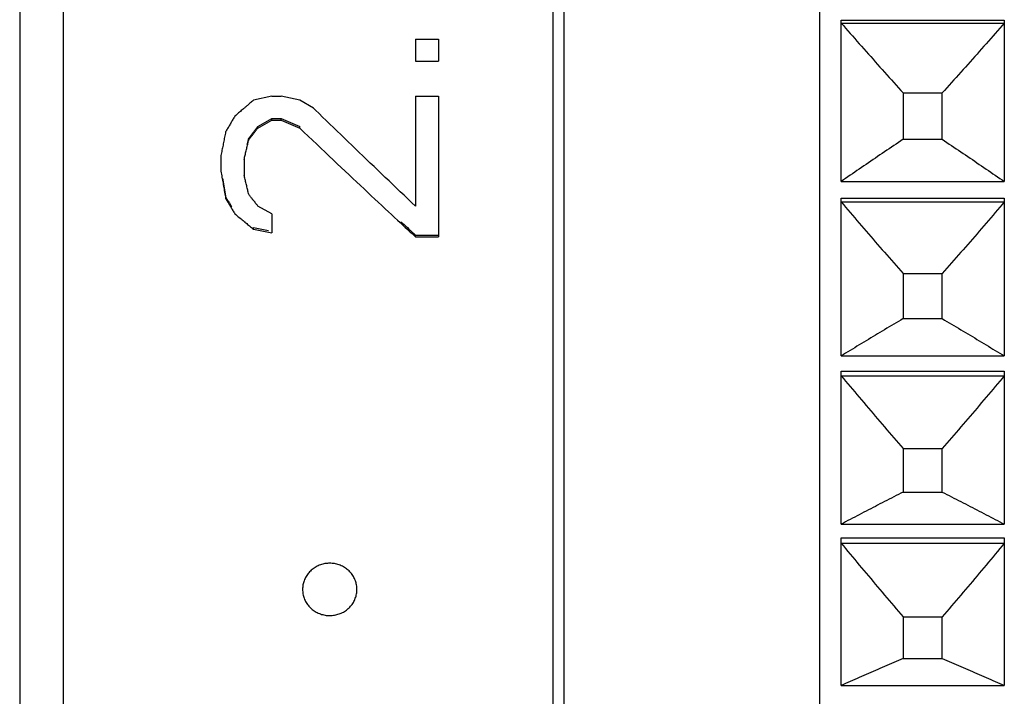
# Model space of a CAD drawing. Extents: x 16 to 278, y 8 to 193.
# Drawn here: x 198 to 207, y 119 to 126 of the extents above; entities that cross this region are included whole.
import ezdxf

# ---------------------------------------------------------------- set-up
doc = ezdxf.new("R2010")
doc.units = 0
doc.layers.get('0').update_dxf_attribs({"linetype": 'CONTINUOUS'})

msp = doc.modelspace()

# ---------------------------------------------------------------- linework, layer by layer
for p, q in [((205.1786, 153.5944), (205.1786, 109.6947)), ((198.2286, 153.1445), (198.2286, 110.1445)), ((202.7286, 153.1445), (202.7286, 110.1445)), ((202.8286, 153.1445), (202.8286, 110.1445)), ((197.8286, 152.7445), (197.8286, 110.5445)), ((205.3786, 124.1066), (205.3786, 125.5902)), ((205.3786, 125.5902), (206.8786, 125.5902)), ((205.3786, 125.5631), (206.8786, 125.5631)), ((206.8786, 125.5902), (206.8786, 124.1066)), ((201.4659, 125.4155), (201.4659, 125.2135)), ((201.4659, 125.4155), (201.6786, 125.4155)), ((201.6786, 125.4155), (201.6786, 125.2135)), ((201.4659, 125.2135), (201.6786, 125.2135)), ((205.9499, 124.9202), (205.9499, 124.4947)), ((205.9499, 124.9202), (206.3074, 124.9202)), ((206.3074, 124.4947), (206.3074, 124.9202)), ((200.1467, 124.8898), (199.9765, 124.8532)), ((200.1467, 124.8898), (200.2318, 124.8898)), ((200.402, 124.8532), (200.2318, 124.8898)), ((200.5297, 124.7802), (200.402, 124.8532)), ((201.4659, 124.8898), (201.6786, 124.8898)), ((201.4659, 124.8898), (201.4659, 123.8811)), ((201.6786, 124.8898), (201.6786, 123.5988)), ((200.019, 124.613), (200.1467, 124.6855)), ((200.019, 124.5984), (200.1467, 124.671)), ((200.1467, 124.6855), (200.2318, 124.6855)), ((200.1467, 124.671), (200.1467, 124.6855)), ((200.1467, 124.671), (200.2318, 124.671)), ((200.2318, 124.6855), (200.402, 124.613)), ((200.2318, 124.671), (200.2318, 124.6855)), ((200.2318, 124.671), (200.402, 124.5984)), ((200.019, 124.5984), (200.019, 124.613)), ((200.402, 124.5984), (200.402, 124.613)), ((199.9339, 124.4898), (199.9339, 124.5045)), ((205.9499, 124.4947), (206.3074, 124.4947)), ((199.6786, 124.3455), (199.6786, 124.2019)), ((199.8914, 124.3096), (199.8914, 124.1661)), ((205.3786, 124.1066), (206.8786, 124.1066)), ((205.3786, 122.504), (205.3786, 123.9535)), ((205.3786, 123.9535), (206.8786, 123.9535)), ((205.3786, 123.9189), (206.8786, 123.9189)), ((206.8786, 123.9535), (206.8786, 122.504)), ((200.1467, 123.8103), (200.019, 123.8811)), ((200.1467, 123.8103), (200.1467, 123.6339)), ((199.9765, 123.6849), (200.1149, 123.6564)), ((199.9765, 123.6691), (199.9765, 123.6849)), ((199.9765, 123.6691), (200.1467, 123.6339)), ((201.4659, 123.6147), (201.6786, 123.6147)), ((201.4659, 123.5988), (201.4659, 123.6147)), ((201.4659, 123.5988), (201.6786, 123.5988)), ((205.9499, 123.2604), (205.9499, 122.8471)), ((205.9499, 123.2604), (206.3074, 123.2604)), ((206.3074, 122.8471), (206.3074, 123.2604)), ((205.9499, 122.8471), (206.3074, 122.8471)), ((205.3786, 122.504), (206.8786, 122.504)), ((205.3786, 120.9578), (205.3786, 122.3642)), ((205.3786, 122.3642), (206.8786, 122.3642)), ((206.8786, 122.3642), (206.8786, 120.9578)), ((205.3786, 122.3224), (206.8786, 122.3224)), ((205.9499, 121.6523), (205.9499, 121.2536)), ((205.9499, 121.6523), (206.3074, 121.6523)), ((206.3074, 121.2536), (206.3074, 121.6523)), ((205.9499, 121.2536), (206.3074, 121.2536)), ((205.3786, 120.9578), (206.8786, 120.9578)), ((205.3786, 119.4775), (205.3786, 120.8322)), ((205.3786, 120.8322), (206.8786, 120.8322)), ((206.8786, 120.8322), (206.8786, 119.4775)), ((205.3786, 120.7833), (206.8786, 120.7833)), ((205.9499, 120.1058), (205.9499, 119.7243)), ((205.9499, 120.1058), (206.3074, 120.1058)), ((206.3074, 119.7243), (206.3074, 120.1058)), ((205.9499, 119.7243), (206.3074, 119.7243)), ((205.3786, 119.4775), (206.8786, 119.4775))]:
    msp.add_line(p, q)
for points in [[(205.3786, 125.5631), (205.3993, 125.5394), (205.4201, 125.5157), (205.4409, 125.492), (205.4617, 125.4682), (205.4826, 125.4445), (205.5035, 125.4207), (205.5244, 125.3969), (205.5454, 125.3731), (205.5664, 125.3494), (205.5874, 125.3256), (205.6085, 125.3018), (205.6296, 125.278), (205.6507, 125.2542), (205.6719, 125.2303), (205.6931, 125.2065), (205.7143, 125.1827), (205.7355, 125.1589), (205.7568, 125.1351), (205.7781, 125.1112), (205.7995, 125.0874), (205.8208, 125.0635), (205.8422, 125.0397), (205.8637, 125.0158), (205.8852, 124.9919), (205.9067, 124.968), (205.9283, 124.9441), (205.9499, 124.9202)], [(206.8786, 125.5631), (206.8579, 125.5394), (206.8372, 125.5157), (206.8164, 125.492), (206.7956, 125.4682), (206.7747, 125.4445), (206.7538, 125.4207), (206.7328, 125.3969), (206.7119, 125.3731), (206.6909, 125.3494), (206.6698, 125.3256), (206.6488, 125.3018), (206.6277, 125.278), (206.6065, 125.2542), (206.5854, 125.2303), (206.5642, 125.2065), (206.543, 125.1827), (206.5217, 125.1589), (206.5004, 125.1351), (206.4791, 125.1112), (206.4578, 125.0874), (206.4364, 125.0635), (206.415, 125.0397), (206.3936, 125.0158), (206.3721, 124.9919), (206.3505, 124.968), (206.329, 124.9441), (206.3074, 124.9202)], [(199.9765, 124.8532), (199.9675, 124.8455), (199.9593, 124.8385), (199.9519, 124.8321), (199.9451, 124.8263), (199.9388, 124.8209), (199.9329, 124.8158), (199.9274, 124.8111), (199.922, 124.8065), (199.9168, 124.802), (199.9116, 124.7975), (199.9065, 124.7932), (199.9016, 124.789), (199.897, 124.785), (199.8928, 124.7815), (199.8892, 124.7784), (199.8862, 124.7758), (199.8839, 124.7738), (199.8825, 124.7726)], [(199.8825, 124.7726), (199.874, 124.7653), (199.8655, 124.7581), (199.8571, 124.7509), (199.8486, 124.7436), (199.8401, 124.7364), (199.8317, 124.7291), (199.8232, 124.7219), (199.8147, 124.7146), (199.8063, 124.7074)], [(200.5474, 124.763), (200.5454, 124.7649), (200.5435, 124.7668), (200.5415, 124.7687), (200.5395, 124.7707), (200.5376, 124.7726), (200.5356, 124.7745), (200.5336, 124.7764), (200.5317, 124.7783), (200.5297, 124.7802)], [(201.4659, 123.8811), (201.4311, 123.914), (201.3964, 123.947), (201.3616, 123.9799), (201.3269, 124.0129), (201.2923, 124.0459), (201.2577, 124.0789), (201.2231, 124.1118), (201.1886, 124.1447), (201.1542, 124.1776), (201.1199, 124.2105), (201.0856, 124.2433), (201.0514, 124.2761), (201.0173, 124.3088), (200.9832, 124.3415), (200.9493, 124.3742), (200.9153, 124.4068), (200.8814, 124.4395), (200.8476, 124.4721), (200.8138, 124.5047), (200.7801, 124.5373), (200.7464, 124.5699), (200.7129, 124.6023), (200.6795, 124.6347), (200.6462, 124.667), (200.6131, 124.6991), (200.5802, 124.7311), (200.5474, 124.763)], [(199.8063, 124.7074), (199.8016, 124.6993), (199.7968, 124.6912), (199.7921, 124.6832), (199.7874, 124.6751), (199.7827, 124.667), (199.7779, 124.659), (199.7732, 124.6509), (199.7685, 124.6428), (199.7638, 124.6348), (199.759, 124.6267), (199.7543, 124.6186), (199.7496, 124.6106), (199.7448, 124.6025), (199.7401, 124.5944), (199.7354, 124.5864), (199.7306, 124.5783), (199.7259, 124.5702), (199.7212, 124.5622)], [(199.7212, 124.5622), (199.7188, 124.5501), (199.7165, 124.5381), (199.7141, 124.526), (199.7117, 124.514), (199.7094, 124.502), (199.707, 124.4899), (199.7046, 124.4779), (199.7023, 124.4658), (199.6999, 124.4538), (199.6976, 124.4418), (199.6952, 124.4297), (199.6928, 124.4177), (199.6905, 124.4057), (199.6881, 124.3936), (199.6857, 124.3816), (199.6834, 124.3696), (199.681, 124.3576), (199.6786, 124.3455)], [(199.9339, 124.5045), (199.9371, 124.5085), (199.9402, 124.5126), (199.9434, 124.5166), (199.9466, 124.5206), (199.9497, 124.5246), (199.9529, 124.5286), (199.956, 124.5326), (199.9592, 124.5366), (199.9623, 124.5407), (199.9655, 124.5447), (199.9686, 124.5487), (199.9718, 124.5527), (199.9749, 124.5567), (199.9781, 124.5607), (199.9812, 124.5648), (199.9844, 124.5688), (199.9875, 124.5728), (199.9907, 124.5768), (199.9938, 124.5808), (199.997, 124.5848), (200.0001, 124.5889), (200.0033, 124.5929), (200.0064, 124.5969), (200.0096, 124.6009), (200.0127, 124.6049), (200.0159, 124.609), (200.019, 124.613)], [(199.9339, 124.4898), (199.9387, 124.4958), (199.9434, 124.5019), (199.9481, 124.5079), (199.9529, 124.5139), (199.9576, 124.52), (199.9623, 124.526), (199.9671, 124.532), (199.9718, 124.5381), (199.9765, 124.5441), (199.9812, 124.5501), (199.986, 124.5562), (199.9907, 124.5622), (199.9954, 124.5682), (200.0001, 124.5743), (200.0049, 124.5803), (200.0096, 124.5864), (200.0143, 124.5924), (200.019, 124.5984)], [(200.402, 124.5984), (200.4413, 124.5609), (200.4806, 124.5236), (200.5197, 124.4863), (200.5586, 124.4493), (200.5972, 124.4126), (200.6356, 124.3762), (200.6736, 124.3402), (200.7111, 124.3047), (200.7481, 124.2697), (200.7846, 124.2352), (200.8205, 124.2013), (200.856, 124.1679), (200.891, 124.135), (200.9255, 124.1025), (200.9596, 124.0705), (200.9933, 124.0388), (201.0267, 124.0075), (201.0598, 123.9765), (201.0926, 123.9459), (201.1249, 123.9157), (201.1566, 123.8861), (201.1875, 123.8572), (201.2175, 123.8293), (201.2464, 123.8024), (201.274, 123.7767), (201.3002, 123.7523), (201.3248, 123.7294)], [(199.8914, 124.3096), (199.8938, 124.3196), (199.8961, 124.3296), (199.8985, 124.3396), (199.9009, 124.3496), (199.9032, 124.3596), (199.9056, 124.3696), (199.908, 124.3796), (199.9103, 124.3896), (199.9127, 124.3997), (199.915, 124.4097), (199.9174, 124.4197), (199.9198, 124.4297), (199.9221, 124.4397), (199.9245, 124.4497), (199.9269, 124.4597), (199.9292, 124.4698), (199.9316, 124.4798), (199.9339, 124.4898)], [(199.9198, 124.4444), (199.9213, 124.4511), (199.9229, 124.4578), (199.9245, 124.4645), (199.9261, 124.4711), (199.9276, 124.4778), (199.9292, 124.4845), (199.9308, 124.4912), (199.9324, 124.4978), (199.9339, 124.5045)], [(205.9499, 124.4947), (205.9283, 124.4803), (205.9068, 124.4659), (205.8853, 124.4514), (205.8638, 124.437), (205.8424, 124.4227), (205.821, 124.4083), (205.7996, 124.3939), (205.7783, 124.3795), (205.757, 124.3651), (205.7358, 124.3508), (205.7145, 124.3364), (205.6933, 124.322), (205.6721, 124.3076), (205.651, 124.2933), (205.6298, 124.2789), (205.6087, 124.2645), (205.5876, 124.2501), (205.5666, 124.2358), (205.5456, 124.2214), (205.5246, 124.207), (205.5036, 124.1926), (205.4827, 124.1783), (205.4618, 124.1639), (205.4409, 124.1496), (205.4201, 124.1352), (205.3994, 124.1209), (205.3786, 124.1066)], [(206.3074, 124.4947), (206.3289, 124.4803), (206.3505, 124.4659), (206.372, 124.4514), (206.3934, 124.437), (206.4149, 124.4227), (206.4363, 124.4083), (206.4576, 124.3939), (206.4789, 124.3795), (206.5002, 124.3651), (206.5215, 124.3508), (206.5427, 124.3364), (206.5639, 124.322), (206.5851, 124.3076), (206.6063, 124.2933), (206.6274, 124.2789), (206.6485, 124.2645), (206.6696, 124.2501), (206.6906, 124.2358), (206.7117, 124.2214), (206.7327, 124.207), (206.7536, 124.1926), (206.7746, 124.1783), (206.7954, 124.1639), (206.8163, 124.1496), (206.8371, 124.1352), (206.8579, 124.1209), (206.8786, 124.1066)], [(199.6786, 124.2019), (199.681, 124.188), (199.6833, 124.1741), (199.6857, 124.1602), (199.6881, 124.1463), (199.6904, 124.1324), (199.6928, 124.1186), (199.6951, 124.1047), (199.6975, 124.0908), (199.6999, 124.0769), (199.7022, 124.063), (199.7046, 124.0492), (199.707, 124.0353), (199.7093, 124.0214), (199.7117, 124.0075), (199.7141, 123.9937), (199.7164, 123.9798), (199.7188, 123.966), (199.7212, 123.9521)], [(199.9339, 123.9877), (199.9316, 123.9976), (199.9292, 124.0075), (199.9268, 124.0174), (199.9245, 124.0273), (199.9221, 124.0372), (199.9197, 124.0471), (199.9174, 124.057), (199.915, 124.0669), (199.9126, 124.0768), (199.9103, 124.0868), (199.9079, 124.0967), (199.9056, 124.1066), (199.9032, 124.1165), (199.9008, 124.1264), (199.8985, 124.1363), (199.8961, 124.1463), (199.8937, 124.1562), (199.8914, 124.1661)], [(199.6928, 124.1336), (199.6944, 124.1244), (199.696, 124.1152), (199.6975, 124.1059), (199.6991, 124.0967), (199.7007, 124.0875), (199.7023, 124.0782), (199.7038, 124.069), (199.7054, 124.0598), (199.707, 124.0506), (199.7086, 124.0413), (199.7101, 124.0321), (199.7117, 124.0229), (199.7133, 124.0137), (199.7149, 124.0044), (199.7164, 123.9952), (199.718, 123.986), (199.7196, 123.9768), (199.7212, 123.9676)], [(199.9631, 123.9511), (199.9599, 123.9551), (199.9566, 123.9592), (199.9534, 123.9633), (199.9502, 123.9673), (199.9469, 123.9714), (199.9437, 123.9755), (199.9404, 123.9795), (199.9372, 123.9836), (199.9339, 123.9877)], [(199.7212, 123.9676), (199.7243, 123.9623), (199.7275, 123.9571), (199.7306, 123.9518), (199.7338, 123.9465), (199.7369, 123.9413), (199.7401, 123.936), (199.7432, 123.9308), (199.7464, 123.9255), (199.7495, 123.9203), (199.7527, 123.915), (199.7558, 123.9098), (199.759, 123.9045), (199.7621, 123.8993), (199.7653, 123.894), (199.7685, 123.8888), (199.7716, 123.8836), (199.7748, 123.8783), (199.7779, 123.8731)], [(199.7212, 123.9521), (199.7259, 123.9442), (199.7306, 123.9363), (199.7354, 123.9284), (199.7401, 123.9205), (199.7448, 123.9127), (199.7495, 123.9048), (199.7543, 123.8969), (199.759, 123.889), (199.7637, 123.8811)], [(199.9708, 123.9415), (199.9699, 123.9426), (199.9691, 123.9436), (199.9682, 123.9447), (199.9674, 123.9458), (199.9665, 123.9468), (199.9657, 123.9479), (199.9648, 123.9489), (199.964, 123.95), (199.9631, 123.9511)], [(200.019, 123.8811), (200.0145, 123.8867), (200.0104, 123.8919), (200.0067, 123.8966), (200.0032, 123.9009), (200, 123.9049), (199.997, 123.9086), (199.9942, 123.9122), (199.9915, 123.9156), (199.9888, 123.919), (199.9861, 123.9223), (199.9835, 123.9256), (199.9809, 123.9288), (199.9786, 123.9317), (199.9764, 123.9344), (199.9745, 123.9368), (199.9729, 123.9389), (199.9716, 123.9404), (199.9708, 123.9415)], [(205.3786, 123.9189), (205.3993, 123.8947), (205.4201, 123.8704), (205.4409, 123.8461), (205.4617, 123.8218), (205.4825, 123.7974), (205.5034, 123.7731), (205.5244, 123.7487), (205.5454, 123.7244), (205.5664, 123.7), (205.5874, 123.6756), (205.6085, 123.6512), (205.6296, 123.6269), (205.6507, 123.6025), (205.6719, 123.5781), (205.693, 123.5537), (205.7143, 123.5293), (205.7355, 123.5049), (205.7568, 123.4805), (205.7781, 123.4561), (205.7994, 123.4317), (205.8208, 123.4072), (205.8422, 123.3828), (205.8637, 123.3583), (205.8852, 123.3339), (205.9067, 123.3094), (205.9283, 123.2849), (205.9499, 123.2604)], [(206.8786, 123.9189), (206.8579, 123.8947), (206.8372, 123.8704), (206.8164, 123.8461), (206.7956, 123.8218), (206.7747, 123.7974), (206.7538, 123.7731), (206.7329, 123.7487), (206.7119, 123.7244), (206.6909, 123.7), (206.6698, 123.6756), (206.6488, 123.6512), (206.6277, 123.6269), (206.6065, 123.6025), (206.5854, 123.5781), (206.5642, 123.5537), (206.543, 123.5293), (206.5217, 123.5049), (206.5005, 123.4805), (206.4791, 123.4561), (206.4578, 123.4317), (206.4364, 123.4072), (206.415, 123.3828), (206.3936, 123.3583), (206.3721, 123.3339), (206.3505, 123.3094), (206.329, 123.2849), (206.3074, 123.2604)], [(199.7637, 123.8811), (199.7685, 123.8732), (199.7732, 123.8654), (199.7779, 123.8575), (199.7826, 123.8496), (199.7874, 123.8417), (199.7921, 123.8339), (199.7968, 123.826), (199.8015, 123.8181), (199.8063, 123.8103)], [(199.8063, 123.8103), (199.8157, 123.8024), (199.8252, 123.7945), (199.8346, 123.7867), (199.8441, 123.7788), (199.8536, 123.771), (199.863, 123.7631), (199.8725, 123.7553), (199.8819, 123.7474), (199.8914, 123.7396)], [(199.8914, 123.7396), (199.8921, 123.739), (199.8928, 123.7384), (199.8934, 123.7379), (199.8941, 123.7373), (199.8948, 123.7367), (199.8955, 123.7362), (199.8962, 123.7356), (199.8969, 123.735), (199.8976, 123.7345)], [(199.8976, 123.7345), (199.9063, 123.7272), (199.9151, 123.7199), (199.9239, 123.7127), (199.9326, 123.7054), (199.9414, 123.6981), (199.9502, 123.6909), (199.9589, 123.6836), (199.9677, 123.6763), (199.9765, 123.6691)], [(201.3248, 123.7294), (201.3405, 123.7149), (201.3562, 123.7003), (201.3718, 123.6858), (201.3875, 123.6713), (201.4031, 123.6568), (201.4188, 123.6423), (201.4345, 123.6278), (201.4502, 123.6133), (201.4659, 123.5988)], [(201.3328, 123.7378), (201.3476, 123.7241), (201.3624, 123.7104), (201.3771, 123.6967), (201.3919, 123.683), (201.4067, 123.6694), (201.4215, 123.6557), (201.4363, 123.642), (201.4511, 123.6284), (201.4659, 123.6147)], [(205.9499, 122.8471), (205.9283, 122.8343), (205.9068, 122.8216), (205.8853, 122.8088), (205.8638, 122.7961), (205.8424, 122.7834), (205.821, 122.7707), (205.7997, 122.758), (205.7784, 122.7453), (205.7571, 122.7326), (205.7358, 122.7199), (205.7146, 122.7072), (205.6934, 122.6945), (205.6722, 122.6817), (205.651, 122.669), (205.6299, 122.6563), (205.6088, 122.6436), (205.5877, 122.6309), (205.5666, 122.6182), (205.5456, 122.6055), (205.5246, 122.5928), (205.5037, 122.5801), (205.4827, 122.5674), (205.4618, 122.5547), (205.441, 122.542), (205.4201, 122.5293), (205.3994, 122.5167), (205.3786, 122.504)], [(206.3074, 122.8471), (206.3289, 122.8343), (206.3505, 122.8216), (206.372, 122.8088), (206.3934, 122.7961), (206.4148, 122.7834), (206.4362, 122.7707), (206.4576, 122.758), (206.4789, 122.7453), (206.5002, 122.7326), (206.5214, 122.7199), (206.5427, 122.7072), (206.5639, 122.6945), (206.5851, 122.6817), (206.6062, 122.669), (206.6274, 122.6563), (206.6485, 122.6436), (206.6695, 122.6309), (206.6906, 122.6182), (206.7116, 122.6055), (206.7326, 122.5928), (206.7536, 122.5801), (206.7745, 122.5674), (206.7954, 122.5547), (206.8163, 122.542), (206.8371, 122.5293), (206.8579, 122.5167), (206.8786, 122.504)], [(205.3786, 122.3224), (205.3993, 122.2977), (205.4201, 122.273), (205.4408, 122.2482), (205.4617, 122.2235), (205.4825, 122.1987), (205.5034, 122.174), (205.5244, 122.1492), (205.5454, 122.1244), (205.5664, 122.0996), (205.5874, 122.0748), (205.6085, 122.05), (205.6296, 122.0252), (205.6507, 122.0004), (205.6718, 121.9756), (205.693, 121.9507), (205.7143, 121.9259), (205.7355, 121.9011), (205.7568, 121.8762), (205.7781, 121.8514), (205.7994, 121.8266), (205.8208, 121.8017), (205.8422, 121.7768), (205.8637, 121.752), (205.8852, 121.7271), (205.9067, 121.7021), (205.9283, 121.6772), (205.9499, 121.6523)], [(206.8786, 122.3224), (206.8579, 122.2977), (206.8372, 122.273), (206.8164, 122.2482), (206.7956, 122.2235), (206.7747, 122.1987), (206.7538, 122.174), (206.7329, 122.1492), (206.7119, 122.1244), (206.6909, 122.0996), (206.6698, 122.0748), (206.6488, 122.05), (206.6277, 122.0252), (206.6066, 122.0004), (206.5854, 121.9756), (206.5642, 121.9507), (206.543, 121.9259), (206.5217, 121.9011), (206.5005, 121.8762), (206.4792, 121.8514), (206.4578, 121.8266), (206.4364, 121.8017), (206.415, 121.7768), (206.3936, 121.752), (206.3721, 121.7271), (206.3505, 121.7021), (206.329, 121.6772), (206.3074, 121.6523)], [(205.9499, 121.2536), (205.9283, 121.2427), (205.9068, 121.2317), (205.8853, 121.2207), (205.8638, 121.2097), (205.8424, 121.1988), (205.8211, 121.1878), (205.7997, 121.1768), (205.7784, 121.1659), (205.7571, 121.1549), (205.7359, 121.144), (205.7146, 121.133), (205.6934, 121.1221), (205.6722, 121.1111), (205.6511, 121.1002), (205.6299, 121.0892), (205.6088, 121.0782), (205.5877, 121.0673), (205.5667, 121.0563), (205.5457, 121.0454), (205.5247, 121.0344), (205.5037, 121.0234), (205.4828, 121.0125), (205.4618, 121.0015), (205.441, 120.9906), (205.4202, 120.9797), (205.3994, 120.9687), (205.3786, 120.9578)], [(206.3074, 121.2536), (206.3289, 121.2427), (206.3505, 121.2317), (206.3719, 121.2207), (206.3934, 121.2097), (206.4148, 121.1988), (206.4362, 121.1878), (206.4575, 121.1768), (206.4788, 121.1659), (206.5001, 121.1549), (206.5214, 121.144), (206.5426, 121.133), (206.5638, 121.1221), (206.585, 121.1111), (206.6062, 121.1002), (206.6273, 121.0892), (206.6484, 121.0782), (206.6695, 121.0673), (206.6906, 121.0563), (206.7116, 121.0454), (206.7326, 121.0344), (206.7536, 121.0234), (206.7745, 121.0125), (206.7954, 121.0015), (206.8163, 120.9906), (206.8371, 120.9797), (206.8579, 120.9687), (206.8786, 120.9578)], [(205.3786, 120.7833), (205.3993, 120.7583), (205.4201, 120.7334), (205.4408, 120.7084), (205.4617, 120.6833), (205.4825, 120.6583), (205.5034, 120.6333), (205.5244, 120.6082), (205.5453, 120.5831), (205.5664, 120.5581), (205.5874, 120.533), (205.6085, 120.5079), (205.6296, 120.4828), (205.6507, 120.4577), (205.6718, 120.4326), (205.693, 120.4075), (205.7142, 120.3824), (205.7355, 120.3573), (205.7568, 120.3322), (205.7781, 120.3071), (205.7994, 120.282), (205.8208, 120.2568), (205.8422, 120.2317), (205.8637, 120.2066), (205.8852, 120.1814), (205.9067, 120.1562), (205.9283, 120.131), (205.9499, 120.1058)], [(206.8786, 120.7833), (206.8579, 120.7583), (206.8372, 120.7334), (206.8164, 120.7084), (206.7956, 120.6833), (206.7747, 120.6583), (206.7538, 120.6333), (206.7329, 120.6082), (206.7119, 120.5831), (206.6909, 120.5581), (206.6699, 120.533), (206.6488, 120.5079), (206.6277, 120.4828), (206.6066, 120.4577), (206.5854, 120.4326), (206.5642, 120.4075), (206.543, 120.3824), (206.5217, 120.3573), (206.5005, 120.3322), (206.4792, 120.3071), (206.4578, 120.282), (206.4364, 120.2568), (206.415, 120.2317), (206.3936, 120.2066), (206.3721, 120.1814), (206.3506, 120.1562), (206.329, 120.131), (206.3074, 120.1058)], [(200.9101, 120.4487), (200.9058, 120.4584), (200.9011, 120.4679), (200.8959, 120.4772), (200.8902, 120.4864), (200.8842, 120.4953), (200.8777, 120.5039), (200.8708, 120.5123), (200.8636, 120.5204), (200.856, 120.5282), (200.8481, 120.5355), (200.8398, 120.5425), (200.8312, 120.5492), (200.8224, 120.5554), (200.8132, 120.5613), (200.8038, 120.5668), (200.7942, 120.5718), (200.7844, 120.5765), (200.7743, 120.5807), (200.7641, 120.5846), (200.7537, 120.588), (200.7432, 120.591), (200.7326, 120.5935), (200.7218, 120.5956), (200.711, 120.5972), (200.7002, 120.5984), (200.6892, 120.5991), (200.6783, 120.5993), (200.6674, 120.5991), (200.6565, 120.5983), (200.6456, 120.5971), (200.6348, 120.5955), (200.6241, 120.5934), (200.6135, 120.5908), (200.603, 120.5878), (200.5927, 120.5844), (200.5825, 120.5805), (200.5725, 120.5763), (200.5626, 120.5716), (200.553, 120.5665), (200.5437, 120.5611), (200.5346, 120.5552), (200.5257, 120.549), (200.5172, 120.5423), (200.5089, 120.5353), (200.501, 120.528), (200.4935, 120.5202), (200.4863, 120.5122), (200.4794, 120.5038), (200.473, 120.4952), (200.467, 120.4863), (200.4613, 120.4771), (200.4562, 120.4678), (200.4514, 120.4584), (200.4471, 120.4488)], [(200.4471, 120.4488), (200.4434, 120.4392), (200.44, 120.4295), (200.4371, 120.4196), (200.4345, 120.4096), (200.4324, 120.3995), (200.4308, 120.3893), (200.4296, 120.3791), (200.4289, 120.3689), (200.4286, 120.3586)], [(200.9286, 120.3586), (200.9284, 120.3689), (200.9277, 120.3791), (200.9265, 120.3893), (200.9248, 120.3995), (200.9227, 120.4096), (200.9202, 120.4196), (200.9172, 120.4295), (200.9139, 120.4392), (200.9101, 120.4487)], [(200.4286, 120.3586), (200.4289, 120.3484), (200.4296, 120.3381), (200.4308, 120.3279), (200.4325, 120.3176), (200.4346, 120.3074), (200.4372, 120.2973), (200.4402, 120.2873), (200.4437, 120.2773), (200.4476, 120.2676), (200.452, 120.2579), (200.4568, 120.2485), (200.4619, 120.2393), (200.4675, 120.2302), (200.4735, 120.2215), (200.4799, 120.213), (200.4867, 120.2047), (200.4939, 120.1968), (200.5014, 120.1892), (200.5093, 120.1819), (200.5175, 120.175), (200.5261, 120.1685), (200.5349, 120.1623), (200.5441, 120.1564), (200.5535, 120.151), (200.5631, 120.146), (200.5729, 120.1413), (200.583, 120.1371), (200.5932, 120.1333), (200.6036, 120.1299), (200.6141, 120.1269), (200.6247, 120.1244), (200.6354, 120.1224), (200.6463, 120.1207), (200.6571, 120.1196), (200.668, 120.1189), (200.6789, 120.1186), (200.6898, 120.1189), (200.7007, 120.1196), (200.7116, 120.1208), (200.7224, 120.1225), (200.7331, 120.1245), (200.7437, 120.1271), (200.7542, 120.1301), (200.7645, 120.1335), (200.7747, 120.1373), (200.7847, 120.1415), (200.7946, 120.1462), (200.8042, 120.1512), (200.8135, 120.1567), (200.8226, 120.1625), (200.8315, 120.1687), (200.84, 120.1752), (200.8482, 120.1821), (200.8561, 120.1894), (200.8636, 120.197), (200.8707, 120.2049), (200.8774, 120.2131), (200.8838, 120.2216), (200.8898, 120.2304), (200.8954, 120.2394), (200.9006, 120.2486), (200.9053, 120.258), (200.9097, 120.2676), (200.9136, 120.2774), (200.917, 120.2873), (200.9201, 120.2973), (200.9227, 120.3075), (200.9248, 120.3176), (200.9265, 120.3279), (200.9277, 120.3381), (200.9284, 120.3484), (200.9286, 120.3586)], [(205.9499, 119.7243), (205.9283, 119.7151), (205.9068, 119.706), (205.8853, 119.6968), (205.8639, 119.6877), (205.8425, 119.6785), (205.8211, 119.6694), (205.7998, 119.6602), (205.7784, 119.6511), (205.7572, 119.642), (205.7359, 119.6328), (205.7147, 119.6237), (205.6935, 119.6146), (205.6723, 119.6054), (205.6511, 119.5963), (205.63, 119.5871), (205.6089, 119.578), (205.5878, 119.5688), (205.5667, 119.5597), (205.5457, 119.5506), (205.5247, 119.5414), (205.5037, 119.5323), (205.4828, 119.5231), (205.4619, 119.514), (205.441, 119.5049), (205.4202, 119.4957), (205.3994, 119.4866), (205.3786, 119.4775)], [(206.3074, 119.7243), (206.3289, 119.7151), (206.3504, 119.706), (206.3719, 119.6968), (206.3934, 119.6877), (206.4148, 119.6785), (206.4361, 119.6694), (206.4575, 119.6602), (206.4788, 119.6511), (206.5001, 119.642), (206.5213, 119.6328), (206.5426, 119.6237), (206.5638, 119.6146), (206.585, 119.6054), (206.6061, 119.5963), (206.6273, 119.5871), (206.6484, 119.578), (206.6694, 119.5688), (206.6905, 119.5597), (206.7115, 119.5506), (206.7325, 119.5414), (206.7535, 119.5323), (206.7745, 119.5231), (206.7954, 119.514), (206.8162, 119.5049), (206.8371, 119.4957), (206.8579, 119.4866), (206.8786, 119.4775)]]:
    msp.add_lwpolyline(points)

doc.saveas('drawing.dxf')
